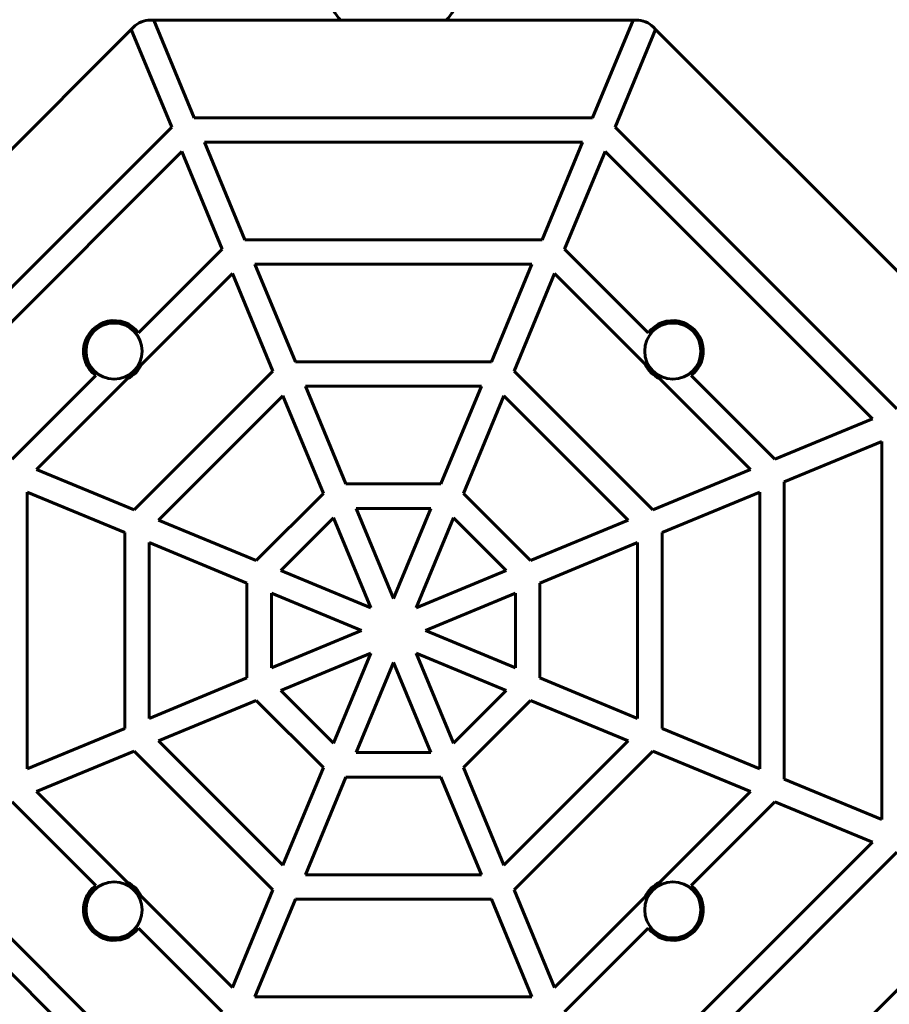
# Model space of a CAD drawing. Units: millimetres. Extents: x -475 to 5725, y -8868 to -2668.
# Drawn here: x 2472 to 2828, y -5921 to -5518 of the extents above; entities that cross this region are included whole.
import ezdxf

# ---------------------------------------------------------------- set-up
doc = ezdxf.new("R2010")
doc.units = ezdxf.units.MM
doc.linetypes.add('K5LT_BASIC', pattern=[0])
doc.layers.add('Системный слой', color=7, linetype='Continuous')

msp = doc.modelspace()

# ---------------------------------------------------------------- linework, layer by layer
at = {"layer": 'Системный слой', "linetype": 'K5LT_BASIC', "lineweight": 60}
for p, q in [((2525.38, -5517.97), (2526.65, -5517.97)), ((2722.93, -5517.97), (2526.65, -5517.97)), ((2526.65, -5517.97), (2543.22, -5557.97)), ((2706.36, -5557.97), (2722.93, -5517.97)), ((2722.93, -5517.97), (2724.2, -5517.97)), ((2517.41, -5521.8), (2378.62, -5660.59)), ((2517.41, -5521.8), (2518.31, -5520.9)), ((2533.98, -5561.8), (2517.41, -5521.8)), ((2732.17, -5521.8), (2715.6, -5561.8)), ((2731.27, -5520.9), (2732.17, -5521.8)), ((2870.96, -5660.59), (2732.17, -5521.8)), ((2543.22, -5557.97), (2706.36, -5557.97)), ((2418.62, -5677.16), (2533.98, -5561.8)), ((2715.6, -5561.8), (2830.96, -5677.16)), ((2547.36, -5567.97), (2563.93, -5607.97)), ((2702.22, -5567.97), (2547.36, -5567.97)), ((2685.65, -5607.97), (2702.22, -5567.97)), ((2538.12, -5571.8), (2428.62, -5681.3)), ((2554.69, -5611.8), (2538.12, -5571.8)), ((2711.46, -5571.8), (2694.89, -5611.8)), ((2820.96, -5681.3), (2711.46, -5571.8)), ((2563.93, -5607.97), (2685.65, -5607.97)), ((2520.4, -5646.09), (2554.69, -5611.8)), ((2694.89, -5611.8), (2729.18, -5646.09)), ((2568.07, -5617.97), (2584.64, -5657.97)), ((2681.51, -5617.97), (2568.07, -5617.97)), ((2664.94, -5657.97), (2681.51, -5617.97)), ((2558.83, -5621.8), (2521.61, -5659.02)), ((2575.4, -5661.8), (2558.83, -5621.8)), ((2690.75, -5621.8), (2674.18, -5661.8)), ((2727.98, -5659.02), (2690.75, -5621.8)), ((2584.64, -5657.97), (2664.94, -5657.97)), ((2468.62, -5697.87), (2502.91, -5663.58)), ((2515.85, -5664.78), (2478.62, -5702.01)), ((2518.62, -5718.58), (2575.4, -5661.8)), ((2674.18, -5661.8), (2730.96, -5718.58)), ((2770.96, -5702.01), (2733.74, -5664.78)), ((2746.67, -5663.58), (2780.96, -5697.87)), ((2660.8, -5667.97), (2588.78, -5667.97)), ((2588.78, -5667.97), (2605.35, -5707.97)), ((2644.23, -5707.97), (2660.8, -5667.97)), ((2579.54, -5671.8), (2528.62, -5722.72)), ((2596.11, -5711.8), (2579.54, -5671.8)), ((2670.04, -5671.8), (2653.47, -5711.8)), ((2720.96, -5722.72), (2670.04, -5671.8)), ((2780.96, -5697.87), (2820.96, -5681.3)), ((2824.79, -5690.54), (2784.79, -5707.11)), ((2824.79, -5845.4), (2824.79, -5690.54)), ((2478.62, -5702.01), (2518.62, -5718.58)), ((2730.96, -5718.58), (2770.96, -5702.01)), ((2605.35, -5707.97), (2644.23, -5707.97)), ((2784.79, -5707.11), (2784.79, -5828.83)), ((2514.79, -5727.82), (2474.79, -5711.25)), ((2474.79, -5711.25), (2474.79, -5824.69)), ((2568.62, -5739.29), (2596.11, -5711.8)), ((2653.47, -5711.8), (2680.96, -5739.29)), ((2774.79, -5711.25), (2734.79, -5727.82)), ((2774.79, -5824.69), (2774.79, -5711.25)), ((2600.25, -5721.8), (2578.62, -5743.43)), ((2615.55, -5758.73), (2600.25, -5721.8)), ((2609.49, -5717.97), (2624.79, -5754.9)), ((2640.09, -5717.97), (2609.49, -5717.97)), ((2624.79, -5754.9), (2640.09, -5717.97)), ((2649.33, -5721.8), (2634.03, -5758.73)), ((2670.96, -5743.43), (2649.33, -5721.8)), ((2528.62, -5722.72), (2568.62, -5739.29)), ((2680.96, -5739.29), (2720.96, -5722.72)), ((2514.79, -5808.12), (2514.79, -5727.82)), ((2734.79, -5727.82), (2734.79, -5808.12)), ((2524.79, -5731.96), (2524.79, -5803.98)), ((2564.79, -5748.53), (2524.79, -5731.96)), ((2724.79, -5731.96), (2684.79, -5748.53)), ((2724.79, -5803.98), (2724.79, -5731.96)), ((2578.62, -5743.43), (2615.55, -5758.73)), ((2634.03, -5758.73), (2670.96, -5743.43)), ((2564.79, -5787.41), (2564.79, -5748.53)), ((2684.79, -5748.53), (2684.79, -5787.41)), ((2611.73, -5767.97), (2574.79, -5752.67)), ((2574.79, -5752.67), (2574.79, -5783.27)), ((2674.79, -5752.67), (2637.86, -5767.97)), ((2674.79, -5783.27), (2674.79, -5752.67)), ((2574.79, -5783.27), (2611.73, -5767.97)), ((2637.86, -5767.97), (2674.79, -5783.27)), ((2615.55, -5777.21), (2578.62, -5792.51)), ((2600.25, -5814.14), (2615.55, -5777.21)), ((2670.96, -5792.51), (2634.03, -5777.21)), ((2634.03, -5777.21), (2649.33, -5814.14)), ((2624.79, -5781.04), (2609.49, -5817.97)), ((2640.09, -5817.97), (2624.79, -5781.04)), ((2524.79, -5803.98), (2564.79, -5787.41)), ((2684.79, -5787.41), (2724.79, -5803.98)), ((2578.62, -5792.51), (2600.25, -5814.14)), ((2649.33, -5814.14), (2670.96, -5792.51)), ((2568.62, -5796.65), (2528.62, -5813.22)), ((2596.11, -5824.14), (2568.62, -5796.65)), ((2680.96, -5796.65), (2653.47, -5824.14)), ((2720.96, -5813.22), (2680.96, -5796.65)), ((2474.79, -5824.69), (2514.79, -5808.12)), ((2734.79, -5808.12), (2774.79, -5824.69)), ((2528.62, -5813.22), (2579.54, -5864.14)), ((2670.04, -5864.14), (2720.96, -5813.22)), ((2518.62, -5817.36), (2478.62, -5833.93)), ((2575.4, -5874.14), (2518.62, -5817.36)), ((2609.49, -5817.97), (2640.09, -5817.97)), ((2730.96, -5817.36), (2674.18, -5874.14)), ((2770.96, -5833.93), (2730.96, -5817.36)), ((2579.54, -5864.14), (2596.11, -5824.14)), ((2653.47, -5824.14), (2670.04, -5864.14)), ((2605.35, -5827.97), (2588.78, -5867.97)), ((2644.23, -5827.97), (2605.35, -5827.97)), ((2660.8, -5867.97), (2644.23, -5827.97)), ((2784.79, -5828.83), (2824.79, -5845.4)), ((2478.62, -5833.93), (2515.85, -5871.16)), ((2733.74, -5871.16), (2770.96, -5833.93)), ((2502.91, -5872.36), (2468.62, -5838.07)), ((2780.96, -5838.07), (2746.67, -5872.36)), ((2820.96, -5854.64), (2780.96, -5838.07)), ((2428.62, -5854.64), (2538.12, -5964.14)), ((2711.46, -5964.14), (2820.96, -5854.64)), ((2533.98, -5974.14), (2418.62, -5858.78)), ((2830.96, -5858.78), (2715.6, -5974.14)), ((2588.78, -5867.97), (2660.8, -5867.97)), ((2558.83, -5914.14), (2575.4, -5874.14)), ((2674.18, -5874.14), (2690.75, -5914.14)), ((2521.61, -5876.92), (2558.83, -5914.14)), ((2584.64, -5877.97), (2568.07, -5917.97)), ((2664.94, -5877.97), (2584.64, -5877.97)), ((2681.51, -5917.97), (2664.94, -5877.97)), ((2690.75, -5914.14), (2727.98, -5876.92)), ((2732.17, -6014.14), (2870.96, -5875.35)), ((2554.69, -5924.14), (2520.4, -5889.85)), ((2729.18, -5889.85), (2694.89, -5924.14)), ((2568.07, -5917.97), (2681.51, -5917.97))]:
    msp.add_line(p, q, dxfattribs=at)
for centre in [(2510.37, -5653.55), (2739.21, -5653.55), (2510.37, -5882.39), (2739.21, -5882.39)]:
    msp.add_circle(centre, 11.5, dxfattribs=at)
for centre, radius, start, end in [((2525.38, -5527.97), 10, 90, 135), ((2724.2, -5527.97), 10, 45, 90), ((2510.37, -5653.55), 12.5, 36.6389, 233.3611), ((2739.21, -5653.55), 12.5, 306.6389, 143.3611), ((2510.37, -5653.55), 12.5, 295.981, 334.019), ((2739.21, -5653.55), 12.5, 205.981, 244.019), ((2510.37, -5882.39), 12.5, 126.6389, 323.3611), ((2510.37, -5882.39), 12.5, 25.981, 64.019), ((2739.21, -5882.39), 12.5, 115.981, 154.019), ((2739.21, -5882.39), 12.5, 216.6389, 53.3611)]:
    msp.add_arc(centre, radius, start, end, dxfattribs=at)
for points, knots in [([(2621.8, -5469.83), (2621.79, -5469.83), (2621.79, -5469.83), (2621.58, -5469.86), (2621.37, -5469.88), (2619.95, -5470.06), (2618.76, -5470.29), (2616.4, -5470.89), (2615.24, -5471.27), (2612.99, -5472.16), (2611.88, -5472.68), (2609.76, -5473.85), (2608.73, -5474.5), (2606.76, -5475.93), (2605.82, -5476.71), (2604.05, -5478.37), (2603.22, -5479.26), (2601.67, -5481.13), (2600.96, -5482.12), (2599.65, -5484.17), (2599.07, -5485.23), (2598.03, -5487.43), (2597.59, -5488.56), (2596.83, -5490.87), (2596.53, -5492.05), (2596.08, -5494.44), (2595.92, -5495.65), (2595.77, -5498.07), (2595.77, -5499.29), (2595.93, -5501.71), (2596.08, -5502.92), (2596.53, -5505.31), (2596.84, -5506.49), (2597.59, -5508.8), (2598.04, -5509.93), (2599.07, -5512.13), (2599.66, -5513.2), (2600.96, -5515.25), (2601.68, -5516.23), (2602.68, -5517.44), (2602.9, -5517.71), (2603.14, -5517.97)], [4.624074, 4.624074, 4.624074, 4.624074, 4.64562, 4.64562, 5.620591, 5.620591, 11.241183, 11.241183, 16.861774, 16.861774, 22.482366, 22.482366, 28.102957, 28.102957, 33.723548, 33.723548, 39.34414, 39.34414, 44.964731, 44.964731, 50.585322, 50.585322, 56.205913, 56.205913, 61.826504, 61.826504, 67.447095, 67.447095, 73.063764, 73.063764, 78.684299, 78.684299, 84.30489, 84.30489, 89.925481, 89.925481, 95.546072, 95.546072, 101.166663, 101.166663, 102.799993, 102.799993, 102.799993, 102.799993]), ([(2646.44, -5517.97), (2646.69, -5517.71), (2646.91, -5517.44), (2647.91, -5516.23), (2648.63, -5515.24), (2649.93, -5513.19), (2650.52, -5512.12), (2651.55, -5509.92), (2652, -5508.79), (2652.75, -5506.48), (2653.05, -5505.3), (2653.51, -5502.92), (2653.66, -5501.71), (2653.81, -5499.28), (2653.81, -5498.07), (2653.66, -5495.64), (2653.51, -5494.43), (2653.05, -5492.05), (2652.75, -5490.87), (2652, -5488.56), (2651.55, -5487.43), (2650.51, -5485.23), (2649.93, -5484.16), (2648.62, -5482.11), (2647.91, -5481.13), (2646.36, -5479.25), (2645.53, -5478.37), (2643.75, -5476.7), (2642.82, -5475.93), (2640.85, -5474.5), (2639.82, -5473.85), (2637.69, -5472.68), (2636.59, -5472.16), (2634.33, -5471.27), (2633.18, -5470.89), (2630.82, -5470.29), (2629.63, -5470.06), (2628.21, -5469.88), (2628.01, -5469.85), (2627.8, -5469.83)], [20.839552, 20.839552, 20.839552, 20.839552, 22.482339, 22.482339, 28.10293, 28.10293, 33.723522, 33.723522, 39.344113, 39.344113, 44.964704, 44.964704, 50.585295, 50.585295, 56.202331, 56.202331, 61.822812, 61.822812, 67.443403, 67.443403, 73.063994, 73.063994, 78.684585, 78.684585, 84.305176, 84.305176, 89.925767, 89.925767, 95.546358, 95.546358, 101.166949, 101.166949, 106.787541, 106.787541, 112.408132, 112.408132, 118.028724, 118.028724, 118.993925, 118.993925, 118.993925, 118.993925])]:
    msp.add_open_spline(points, degree=3, knots=knots, dxfattribs=at)

doc.saveas('drawing.dxf')
